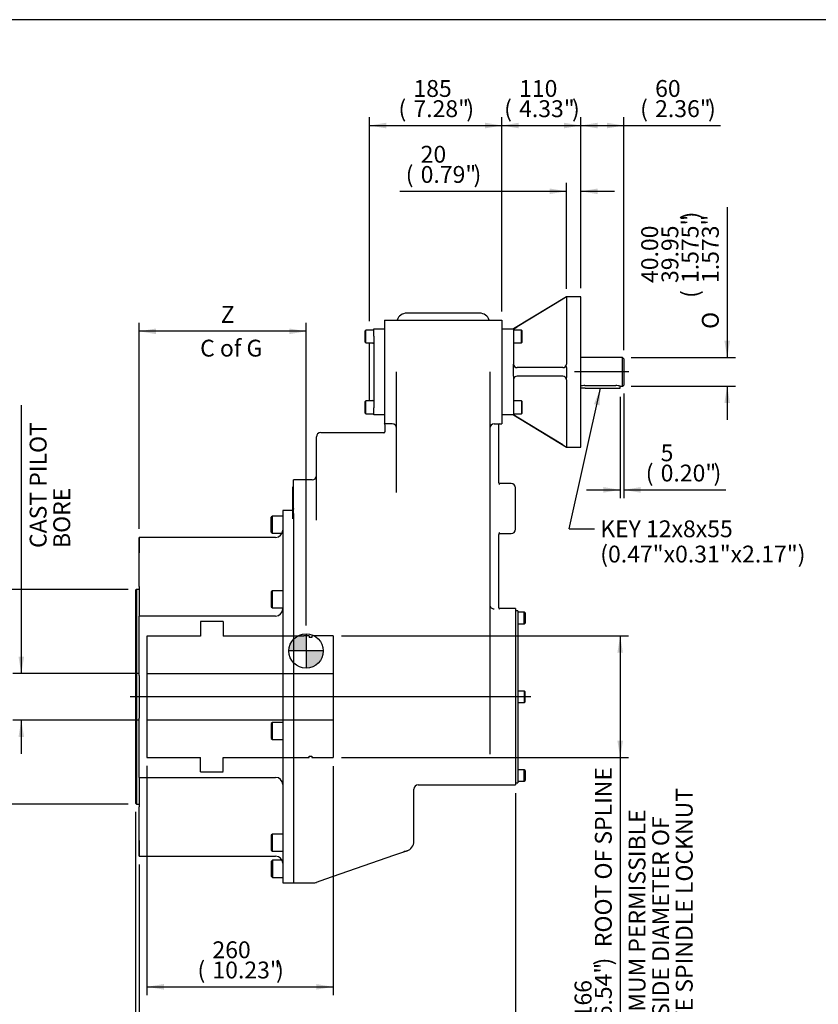
# Model space of a CAD drawing. Units: inches. Extents: x 0.3 to 11.4, y 0.3 to 7.9.
# Drawn here: x 4.4 to 8.1, y 3.3 to 7.9 of the extents above; entities that cross this region are included whole.
import ezdxf
from ezdxf.enums import TextEntityAlignment as Align
from ezdxf.lldxf.tags import DXFTag

# ---------------------------------------------------------------- set-up
doc = ezdxf.new("R2010")
doc.units = ezdxf.units.IN
doc.header["$MEASUREMENT"] = 0
for name, color, linetype in [('BORDER', 7, 'Continuous'), ('Default', 7, 'Continuous'), ('DV1_Default', 7, 'Continuous'), ('FL36', 7, 'Continuous'), ('IB14C26', 7, 'Continuous'), ('IB14C29', 7, 'Continuous'), ('IS15B08', 7, 'Continuous'), ('IS15B38', 7, 'Continuous'), ('IS15C20-3', 7, 'Continuous'), ('IS15D05-4-2', 7, 'Continuous'), ('IS16D06-2', 7, 'Continuous'), ('K12X8X55', 7, 'Continuous'), ('P7', 7, 'Continuous'), ('SCM10X16ZP', 7, 'Continuous'), ('SCM12X30ZP', 7, 'Continuous'), ('SCM16X35ZP', 7, 'Continuous')]:
    doc.layers.add(name, color=color, linetype=linetype)
doc.styles.add('SEACAD_Arial', font='arial.ttf')
doc.styles.add('SEACAD_Solid_Edge_ANSI1_Symbols', font='semeca1.ttf')
tags = doc.linetypes.add('CENTER2', pattern=[1.125, 0.75, -0.125, 0.125, -0.125]).pattern_tags.tags
tags[10:11] = [DXFTag(74, 4), DXFTag(75, 0), DXFTag(340, '0'), DXFTag(46, 0.0), DXFTag(50, 0.0), DXFTag(44, 0.0), DXFTag(45, 0.0)]
tags[8:9] = [DXFTag(74, 4), DXFTag(75, 0), DXFTag(340, '0'), DXFTag(46, 0.0), DXFTag(50, 0.0), DXFTag(44, 0.0), DXFTag(45, 0.0)]
tags[6:7] = [DXFTag(74, 4), DXFTag(75, 0), DXFTag(340, '0'), DXFTag(46, 0.0), DXFTag(50, 0.0), DXFTag(44, 0.0), DXFTag(45, 0.0)]
tags[4:5] = [DXFTag(74, 4), DXFTag(75, 0), DXFTag(340, '0'), DXFTag(46, 0.0), DXFTag(50, 0.0), DXFTag(44, 0.0), DXFTag(45, 0.0)]
tags = doc.linetypes.add('HIDDEN2', pattern=[0.1875, 0.125, -0.0625]).pattern_tags.tags
tags[6:7] = [DXFTag(74, 4), DXFTag(75, 0), DXFTag(340, '0'), DXFTag(46, 0.0), DXFTag(50, 0.0), DXFTag(44, 0.0), DXFTag(45, 0.0)]
tags[4:5] = [DXFTag(74, 4), DXFTag(75, 0), DXFTag(340, '0'), DXFTag(46, 0.0), DXFTag(50, 0.0), DXFTag(44, 0.0), DXFTag(45, 0.0)]
doc.dimstyles.new('BSI', dxfattribs={"dimtxt": 0.07874, "dimasz": 0.07874, "dimexe": 0.03937, "dimexo": 0.03937, "dimgap": 0.03937, "dimtad": 1, "dimdec": 0, "dimlfac": 298.823529, "dimzin": 0, "dimdsep": 46, "dimtxsty": 'SEACAD_Arial', "dimblk1": '_SE_FILLED', "dimblk2": '_SE_FILLED', "dimsah": 1, "dimcen": 0.03937, "dimadec": 0, "dimazin": 0, "dimtfac": 1, "dimtdec": 0, "dimtofl": 0, "dimtmove": 0, "dimatfit": 3, "dimfxl": 0, "dimtolj": 1, "dimtzin": 0, "dimarcsym": 0})

# ---------------------------------------------------------------- blocks, each defined once
blk = doc.blocks.new('SEANNOT_GROUP')
at = {"layer": 'Default', "color": 7, "linetype": 'CENTER2'}
blk.add_line((6.7858, 4.7497), (4.915, 4.7497), dxfattribs=at)
blk = doc.blocks.new('SEANNOT_GROUP19')
at = {"layer": 'Default', "color": 7, "linetype": 'CENTER2'}
blk.add_line((7.2437, 6.2676), (6.9911, 6.2676), dxfattribs=at)
blk = doc.blocks.new('SEANNOT_GROUP22')
at = {"layer": 'Default', "linetype": 'Continuous'}
blk.add_hatch(color=7, dxfattribs=at).paths.add_polyline_path([(7.1073, 6.1113), (7.1116, 6.191), (7.0816, 6.117)])
at = {"layer": 'Default', "color": 7, "linetype": 'Continuous'}
for p, q in [((7.079, 6.191), (7.151, 6.191)), ((6.9651, 5.5346), (7.0832, 5.5346))]:
    blk.add_line(p, q, dxfattribs=at)
blk.add_lwpolyline([(6.9651, 5.5346), (7.1116, 6.191)], dxfattribs=at)
at = {"layer": 'Default', "color": 7, "linetype": 'Continuous', "style": 'SEACAD_Arial'}
for s, p in [('KEY 12x8x55', (7.1108, 5.5739)), ('(0.47"x0.31"x2.17")', (7.1108, 5.4558))]:
    blk.add_text(s, height=0.07874, dxfattribs=at).set_placement(p, align=Align.TOP_LEFT)
blk = doc.blocks.new('CofG')
at = {"layer": 'Default', "linetype": 'Continuous'}
h = blk.add_hatch(color=7, dxfattribs=at)
edge = h.paths.add_edge_path()
edge.add_arc((0, 0), 0.787, 90, 180)
edge.add_line((-0.787, 0), (0, 0))
edge.add_line((0, 0), (0, 0.787))
h = blk.add_hatch(color=7, dxfattribs=at)
edge = h.paths.add_edge_path()
edge.add_line((0, 0), (0, -0.787))
edge.add_arc((0, 0), 0.787, 270, 360)
edge.add_line((0.787, 0), (0, 0))
at = {"layer": 'Default', "color": 7, "linetype": 'Continuous'}
for p, q in [((0, 0.787), (0, -0.787)), ((0.787, 0), (-0.787, 0))]:
    blk.add_line(p, q, dxfattribs=at)
blk.add_circle((0, 0), 0.787, dxfattribs=at)
blk = doc.blocks.new('SE')
at = {"layer": 'DV1_Default', "color": 7, "linetype": 'HIDDEN2'}
for p, q in [((5.243, 5.1006), (5.243, 5.0333)), ((5.3499, 5.1006), (5.3499, 5.0333)), ((5.7507, 5.0339), (5.7507, 5.0268)), ((5.7641, 5.0339), (5.7641, 5.0268)), ((4.9935, 4.8584), (5.8628, 4.8584)), ((5.8628, 4.6409), (4.9935, 4.6409)), ((5.243, 4.3987), (5.243, 4.466)), ((5.3499, 4.4009), (5.3499, 4.466)), ((5.7507, 4.4654), (5.7507, 4.4722)), ((5.7641, 4.4725), (5.7641, 4.4654))]:
    blk.add_line(p, q, dxfattribs=at)
at = {"layer": 'DV1_Default', "color": 7, "linetype": 'Continuous'}
blk.add_line((6.2399, 4.0737), (6.2399, 4.318), dxfattribs=at)
at = {"layer": 'FL36', "color": 7, "linetype": 'Continuous'}
for p, q in [((6.9526, 6.619), (6.7059, 6.4684)), ((6.9359, 6.6082), (6.7227, 6.4786)), ((6.9526, 6.6184), (6.9522, 6.6174)), ((6.9522, 6.6174), (6.9526, 6.6171)), ((6.9526, 6.6184), (6.9526, 6.619)), ((7.0196, 6.619), (6.9526, 6.619)), ((6.9526, 6.6171), (6.9526, 6.3044)), ((7.0196, 5.9162), (7.0196, 6.619)), ((6.6515, 6.4684), (6.7059, 6.4684)), ((6.7059, 6.4684), (6.7059, 6.4517)), ((6.7059, 6.4517), (6.7059, 6.3044)), ((6.7059, 6.2877), (6.7059, 6.3044)), ((6.9526, 6.3044), (6.9522, 6.3008)), ((6.7059, 6.2475), (6.7059, 6.2877)), ((6.9359, 6.2877), (6.7227, 6.2877)), ((6.9526, 6.2877), (6.9522, 6.3008)), ((6.9526, 6.2877), (6.9526, 6.2475)), ((6.7059, 6.2475), (6.7059, 6.2308)), ((6.7059, 6.2308), (6.7059, 6.0836)), ((6.9359, 6.2475), (6.7227, 6.2475)), ((6.9526, 6.2475), (6.9522, 6.2345)), ((6.9522, 6.2345), (6.9526, 6.2308)), ((6.9526, 6.2308), (6.9526, 5.9182)), ((6.7059, 6.0836), (6.7059, 6.0668)), ((6.7059, 6.0668), (6.6515, 6.0668)), ((6.7059, 6.0668), (6.9526, 5.9162)), ((6.9359, 5.927), (6.7227, 6.0567)), ((6.9526, 5.9182), (6.9522, 5.9178)), ((6.9526, 5.9168), (6.9522, 5.9178)), ((6.9526, 5.9168), (6.9526, 5.9162)), ((6.9526, 5.9162), (7.0196, 5.9162))]:
    blk.add_line(p, q, dxfattribs=at)
for centre, radius, start, end in [((7.0287, 6.4624), 0.1728, 116.2425, 122.4551), ((2.3422, 13.6638), 8.4152, 301.235, 301.36833), ((6.7227, 6.3044), 0.0167, 180, 270), ((6.9359, 6.3044), 0.0167, 270, 347.3687), ((6.7227, 6.2308), 0.0167, 90, 180), ((6.9359, 6.2308), 0.0167, 12.6313, 90), ((2.0635, -1.587), 8.9518, 58.63567, 58.76101), ((7.0259, 6.0679), 0.1672, 237.4398, 243.8625)]:
    blk.add_arc(centre, radius, start, end, dxfattribs=at)
at = {"layer": 'IB14C26', "color": 7, "linetype": 'Continuous'}
for p, q in [((4.9447, 5.2516), (4.9405, 5.2474)), ((4.9405, 5.2474), (4.9405, 4.2519)), ((4.9447, 5.2516), (4.9447, 4.2477)), ((4.9572, 5.2516), (4.9447, 5.2516)), ((4.9405, 4.2519), (4.9447, 4.2477)), ((4.9447, 4.2477), (4.9572, 4.2477))]:
    blk.add_line(p, q, dxfattribs=at)
at = {"layer": 'IB14C29', "color": 7, "linetype": 'HIDDEN2'}
for p, q in [((5.3499, 5.1006), (5.243, 5.1006)), ((4.9935, 5.0333), (4.9935, 4.466)), ((5.243, 5.0333), (4.9935, 5.0333)), ((5.7256, 5.0333), (5.3499, 5.0333)), ((5.7507, 5.0339), (5.7256, 5.0339)), ((5.7641, 5.0268), (5.7507, 5.0268)), ((5.8628, 5.0339), (5.7641, 5.0339)), ((5.8628, 5.0339), (5.8628, 4.4654)), ((4.9935, 4.466), (5.243, 4.466)), ((5.3499, 4.466), (5.7256, 4.466)), ((5.7256, 4.4654), (5.7507, 4.4654)), ((5.7507, 4.4725), (5.7641, 4.4725)), ((5.7641, 4.4654), (5.8628, 4.4654)), ((5.243, 4.3987), (5.3499, 4.3987))]:
    blk.add_line(p, q, dxfattribs=at)
at = {"layer": 'IS15B08', "color": 7, "linetype": 'Continuous'}
for p, q in [((6.0525, 6.4684), (6.1027, 6.4684)), ((6.0525, 6.4349), (6.0525, 6.4684)), ((6.0324, 6.1338), (6.0324, 6.4015)), ((6.0492, 6.4015), (6.0324, 6.4015)), ((6.0525, 6.4349), (6.0525, 6.1003)), ((6.0324, 6.1338), (6.0492, 6.1338)), ((6.0525, 6.0668), (6.0525, 6.1003)), ((6.1027, 6.0668), (6.0525, 6.0668))]:
    blk.add_line(p, q, dxfattribs=at)
for centre, start, end in [((6.0492, 6.4048), 270, 329.8328), ((6.0492, 6.1304), 30.1672, 90)]:
    blk.add_arc(centre, 0.00335, start, end, dxfattribs=at)
at = {"layer": 'IS15B38', "color": 7, "linetype": 'Continuous'}
for p, q in [((5.6727, 5.7295), (5.6727, 5.5806)), ((5.6777, 5.7295), (5.6727, 5.7295))]:
    blk.add_line(p, q, dxfattribs=at)
at = {"layer": 'IS15C20-3', "color": 7, "linetype": 'Continuous'}
for p, q in [((7.2153, 6.3345), (7.0196, 6.3345)), ((7.2153, 6.2007), (7.2153, 6.3345)), ((7.2204, 6.3295), (7.2153, 6.3345)), ((7.2204, 6.3295), (7.2204, 6.2057)), ((7.0388, 6.2038), (7.1835, 6.2038)), ((7.2036, 6.2007), (7.2153, 6.2007)), ((7.2153, 6.2007), (7.2204, 6.2057))]:
    blk.add_line(p, q, dxfattribs=at)
for centre, start, end in [((7.0394, 6.133), 90.4762, 106.9814), ((7.183, 6.133), 73.0186, 89.5238)]:
    blk.add_arc(centre, 0.0708, start, end, dxfattribs=at)
at = {"layer": 'IS15D05-4-2', "color": 7, "linetype": 'Continuous'}
for p, q in [((6.5478, 6.542), (6.2065, 6.542)), ((6.1027, 6.5102), (6.6515, 6.5102)), ((6.1027, 6.5102), (6.1027, 6.45)), ((6.6515, 6.5102), (6.6515, 6.45)), ((6.1027, 6.45), (6.1027, 6.0852)), ((6.6515, 6.45), (6.6515, 6.0852)), ((6.1596, 5.9052), (6.1596, 6.2687)), ((6.5947, 6.2687), (6.5947, 5.9052)), ((6.1027, 6.0852), (6.1027, 6.025)), ((6.6515, 6.0852), (6.6515, 6.025)), ((6.0994, 5.9838), (5.8049, 5.9838)), ((6.1395, 6.025), (6.1027, 6.025)), ((6.1061, 6.0183), (6.1061, 6.0192)), ((6.1061, 6.0024), (6.1061, 6.0183)), ((6.1061, 5.9901), (6.1061, 6.0024)), ((6.6147, 6.025), (6.6515, 6.025)), ((6.6348, 6.0183), (6.6348, 6.0049)), ((6.6348, 6.0049), (6.6348, 5.7622)), ((5.7848, 5.6291), (5.7848, 5.9638)), ((6.1596, 5.7042), (6.1596, 5.9052)), ((6.5947, 5.9052), (6.5947, 5.7042)), ((5.6777, 5.6291), (5.6777, 5.763)), ((5.7647, 5.763), (5.6777, 5.763)), ((6.6348, 5.7622), (6.6348, 5.7519)), ((6.695, 5.7462), (6.6415, 5.7462)), ((6.7151, 5.5321), (6.7151, 5.7262)), ((6.5947, 5.7042), (6.5947, 5.1039)), ((5.6777, 5.6291), (5.6777, 5.6264)), ((5.6777, 5.6066), (5.6777, 5.6264)), ((5.7848, 5.5745), (5.7848, 5.6291)), ((5.6777, 5.6066), (5.6777, 3.8796)), ((6.6348, 5.5064), (6.6348, 5.496)), ((6.6348, 5.496), (6.6348, 5.1801)), ((6.6415, 5.512), (6.695, 5.512)), ((6.6348, 5.1801), (6.6348, 5.1676)), ((6.7151, 5.1613), (6.6415, 5.1613)), ((6.7151, 5.1613), (6.7151, 4.338)), ((6.5947, 5.1039), (6.5947, 4.485)), ((6.26, 4.338), (6.5947, 4.338)), ((6.5947, 4.338), (6.7151, 4.338)), ((6.1455, 4.0075), (5.8267, 3.8965)), ((6.1878, 4.0222), (6.1455, 4.0075)), ((6.2085, 4.0294), (6.1878, 4.0222)), ((6.2085, 4.0296), (6.2085, 4.0294)), ((5.6777, 3.8796), (5.7714, 3.8796)), ((5.8267, 3.8965), (5.7846, 3.8818)), ((5.7846, 3.8818), (5.7846, 3.8824))]:
    blk.add_line(p, q, dxfattribs=at)
for centre, radius, start, end in [((6.2065, 6.4952), 0.0469, 90, 161.2298), ((6.5478, 6.4952), 0.0469, 18.777, 90), ((5.8049, 5.9638), 0.0201, 90, 180), ((6.0994, 5.9905), 0.00669, 270, 0), ((6.0982, 5.9902), 0.00791, 278.825, 359.0359), ((6.0994, 6.0192), 0.00669, 0, 60), ((6.1395, 6.0049), 0.0201, 0, 90), ((6.6147, 6.0049), 0.0201, 90, 180), ((6.6415, 6.0183), 0.00669, 90, 180), ((5.7647, 5.783), 0.0201, 270, 0), ((6.6415, 5.7529), 0.00669, 180, 270), ((6.6451, 5.7523), 0.0103, 182.6933, 249.6091), ((6.695, 5.7262), 0.0201, 0, 90), ((6.695, 5.5321), 0.0201, 270, 0), ((6.6451, 5.5059), 0.0103, 110.3909, 177.3067), ((6.6415, 5.5053), 0.00669, 90, 180), ((6.615, 5.1804), 0.0204, 180.0775, 270.0894), ((6.6415, 5.168), 0.00669, 180, 270), ((6.6425, 5.1677), 0.00774, 180.827, 262.2406), ((7.3916, 4.481), 0.797, 179.7111, 179.9493), ((6.26, 4.318), 0.0201, 90, 180), ((6.1931, 4.0737), 0.0469, 289.2018, 0), ((6.1942, 4.0716), 0.0444, 268.5426, 288.7608), ((5.7714, 3.9197), 0.0402, 270, 289.2018)]:
    blk.add_arc(centre, radius, start, end, dxfattribs=at)
at = {"layer": 'IS16D06-2', "color": 7, "linetype": 'Continuous'}
for p, q in [((5.6275, 5.6197), (5.6275, 3.8796)), ((5.6727, 5.6197), (5.6275, 5.6197)), ((5.6777, 5.6066), (5.6777, 3.8796)), ((4.9572, 5.4944), (4.9572, 5.4221)), ((4.9572, 5.3325), (4.9572, 5.4944)), ((5.5941, 5.4944), (4.9572, 5.4944)), ((4.9572, 5.4019), (4.9572, 5.4221)), ((4.9572, 5.386), (4.9572, 5.4019)), ((4.9572, 5.3122), (4.9572, 5.3325)), ((4.9572, 5.2643), (4.9572, 5.3122)), ((4.9572, 5.2643), (4.9572, 5.1268)), ((4.9572, 4.9014), (4.9572, 5.1268)), ((5.5941, 5.1268), (4.9572, 5.1268)), ((4.9572, 5.1184), (4.9572, 5.123)), ((4.9572, 4.893), (4.9572, 4.9014)), ((4.9572, 4.8496), (4.9572, 4.893)), ((4.9572, 4.8496), (4.9572, 4.6497)), ((4.9572, 4.6063), (4.9572, 4.6497)), ((4.9572, 4.5979), (4.9572, 4.6063)), ((4.9572, 4.3726), (4.9572, 4.5979)), ((4.9572, 4.3763), (4.9572, 4.381)), ((4.9572, 4.3726), (4.9572, 4.235)), ((4.9572, 4.3726), (5.5941, 4.3726)), ((4.9572, 4.1871), (4.9572, 4.235)), ((4.9572, 4.1669), (4.9572, 4.1871)), ((4.9572, 4.0049), (4.9572, 4.1669)), ((4.9572, 4.0974), (4.9572, 4.1133)), ((4.9572, 4.0772), (4.9572, 4.0974)), ((4.9572, 4.0772), (4.9572, 4.0049)), ((4.9572, 4.0049), (5.5941, 4.0049)), ((5.6275, 3.8796), (5.6777, 3.8796))]:
    blk.add_line(p, q, dxfattribs=at)
for centre, start, end in [((5.5941, 5.5279), 270, 0), ((5.5941, 5.1602), 270, 0), ((5.5941, 4.3391), 0, 90), ((5.5941, 3.9714), 0, 90)]:
    blk.add_arc(centre, 0.0335, start, end, dxfattribs=at)
at = {"layer": 'K12X8X55', "color": 7, "linetype": 'Continuous'}
for p, q in [((7.0396, 6.191), (7.0196, 6.191)), ((7.0396, 6.191), (7.1835, 6.191)), ((7.1835, 6.191), (7.2036, 6.191)), ((7.2036, 6.191), (7.2036, 6.2007))]:
    blk.add_line(p, q, dxfattribs=at)
at = {"layer": 'P7', "color": 7, "linetype": 'Continuous'}
for p, q in [((6.726, 5.1512), (6.7151, 5.1512)), ((6.726, 5.1512), (6.726, 4.3481)), ((6.7151, 4.3481), (6.726, 4.3481))]:
    blk.add_line(p, q, dxfattribs=at)
at = {"layer": 'SCM10X16ZP', "color": 7, "linetype": 'Continuous'}
for p, q in [((6.7561, 5.1445), (6.726, 5.1445)), ((6.7561, 5.091), (6.7561, 5.1445)), ((6.7595, 5.1412), (6.7561, 5.1445)), ((6.7595, 5.1412), (6.7595, 5.0943)), ((6.726, 5.091), (6.7561, 5.091)), ((6.7561, 5.091), (6.7595, 5.0943)), ((6.7561, 4.7764), (6.726, 4.7764)), ((6.7561, 4.7764), (6.7561, 4.7229)), ((6.7595, 4.7731), (6.7561, 4.7764)), ((6.7595, 4.7262), (6.7595, 4.7731)), ((6.726, 4.7229), (6.7561, 4.7229)), ((6.7561, 4.7229), (6.7595, 4.7262)), ((6.7561, 4.4083), (6.726, 4.4083)), ((6.7561, 4.3548), (6.7561, 4.4083)), ((6.7595, 4.405), (6.7561, 4.4083)), ((6.7595, 4.405), (6.7595, 4.3581)), ((6.726, 4.3548), (6.7561, 4.3548)), ((6.7561, 4.3548), (6.7595, 4.3581))]:
    blk.add_line(p, q, dxfattribs=at)
at = {"layer": 'SCM12X30ZP', "color": 7, "linetype": 'Continuous'}
for p, q in [((6.0157, 6.4634), (6.0124, 6.46)), ((6.0124, 6.4065), (6.0124, 6.46)), ((6.0157, 6.4031), (6.0157, 6.4634)), ((6.0525, 6.4634), (6.0157, 6.4634)), ((6.7427, 6.4634), (6.7059, 6.4634)), ((6.7427, 6.4031), (6.7427, 6.4634)), ((6.7461, 6.46), (6.7427, 6.4634)), ((6.7461, 6.4065), (6.7461, 6.46)), ((6.0124, 6.4065), (6.0157, 6.4031)), ((6.0157, 6.4031), (6.0525, 6.4031)), ((6.7059, 6.4031), (6.7427, 6.4031)), ((6.7427, 6.4031), (6.7461, 6.4065)), ((6.0157, 6.1321), (6.0124, 6.1287)), ((6.0124, 6.0752), (6.0124, 6.1287)), ((6.0157, 6.0719), (6.0157, 6.1321)), ((6.0525, 6.1321), (6.0157, 6.1321)), ((6.7427, 6.1321), (6.7059, 6.1321)), ((6.7427, 6.1321), (6.7427, 6.0719)), ((6.7461, 6.1287), (6.7427, 6.1321)), ((6.7461, 6.0752), (6.7461, 6.1287)), ((6.0124, 6.0752), (6.0157, 6.0719)), ((6.7427, 6.0719), (6.7461, 6.0752)), ((6.0157, 6.0719), (6.0525, 6.0719)), ((6.7059, 6.0719), (6.7427, 6.0719))]:
    blk.add_line(p, q, dxfattribs=at)
at = {"layer": 'SCM16X35ZP', "color": 7, "linetype": 'Continuous'}
for p, q in [((5.5793, 5.5939), (5.574, 5.5886)), ((5.574, 5.519), (5.574, 5.5886)), ((5.5793, 5.5136), (5.5793, 5.5939)), ((5.6275, 5.5939), (5.5793, 5.5939)), ((5.574, 5.519), (5.5793, 5.5136)), ((5.5793, 5.5136), (5.6243, 5.5136)), ((5.5793, 5.2453), (5.574, 5.24)), ((5.574, 5.24), (5.574, 5.1704)), ((5.5793, 5.165), (5.5793, 5.2453)), ((5.6275, 5.2453), (5.5793, 5.2453)), ((5.574, 5.1704), (5.5793, 5.165)), ((5.5793, 5.165), (5.6275, 5.165)), ((5.5793, 4.6299), (5.574, 4.6245)), ((5.574, 4.6245), (5.574, 4.5549)), ((5.5793, 4.5496), (5.5793, 4.6299)), ((5.6275, 4.6299), (5.5793, 4.6299)), ((5.574, 4.5549), (5.5793, 4.5496)), ((5.5793, 4.5496), (5.6275, 4.5496)), ((5.5793, 4.1081), (5.574, 4.1028)), ((5.574, 4.1028), (5.574, 4.0332)), ((5.5793, 4.0278), (5.5793, 4.1081)), ((5.6275, 4.1081), (5.5793, 4.1081)), ((5.574, 4.0332), (5.5793, 4.0278)), ((5.5793, 4.0278), (5.6275, 4.0278)), ((5.5793, 3.9857), (5.574, 3.9803)), ((5.574, 3.9803), (5.574, 3.9107)), ((5.5793, 3.9857), (5.5793, 3.9054)), ((5.6243, 3.9857), (5.5793, 3.9857)), ((5.574, 3.9107), (5.5793, 3.9054)), ((5.5793, 3.9054), (5.6275, 3.9054))]:
    blk.add_line(p, q, dxfattribs=at)
at = {"layer": 'DV1_Default', "color": 7, "xscale": 0.102, "yscale": 0.102, "zscale": 0.102}
blk.add_blockref('CofG', (5.7369, 4.9635), dxfattribs=at)
blk = doc.blocks.new('DMBLK1789')
at = {"layer": 'Default', "linetype": 'Continuous'}
for points in [[(6.1112, 7.4322), (6.0324, 7.4191), (6.1112, 7.4059)], [(6.5728, 7.4322), (6.5728, 7.4059), (6.6515, 7.4191)]]:
    blk.add_hatch(color=7, dxfattribs=at).paths.add_polyline_path(points)
at = {"layer": 'Default', "color": 7, "linetype": 'Continuous'}
for p, q in [((6.0324, 6.5056), (6.0324, 7.4584)), ((6.6515, 6.5496), (6.6515, 7.4584)), ((6.0324, 7.4191), (6.6515, 7.4191))]:
    blk.add_line(p, q, dxfattribs=at)
at = {"layer": 'Default', "color": 7, "linetype": 'Continuous', "style": 'SEACAD_Arial'}
for s, height, p in [('185', 0.07874, (6.2382, 7.6317)), ('(', 0.0787, (6.1684, 7.5372)), ('7.28"', 0.07874, (6.2382, 7.5372)), (')', 0.0787, (6.4852, 7.5372))]:
    blk.add_text(s, height=height, dxfattribs=at).set_placement(p, align=Align.TOP_LEFT)
blk = doc.blocks.new('_SE_FILLED')
at = {"color": 0}
blk.add_line((0, 0), (-1, 0), dxfattribs=at)
blk.add_solid([(0, 0), (-1, -0.1665), (-1, 0.1665), (0, 0)], dxfattribs=at)
blk = doc.blocks.new('DMBLK1790')
at = {"layer": 'Default', "linetype": 'Continuous'}
for points in [[(6.7303, 7.4322), (6.6515, 7.4191), (6.7303, 7.4059)], [(6.9408, 7.4322), (6.9408, 7.4059), (7.0196, 7.4191)]]:
    blk.add_hatch(color=7, dxfattribs=at).paths.add_polyline_path(points)
at = {"layer": 'Default', "color": 7, "linetype": 'Continuous'}
for p, q in [((6.6515, 6.5496), (6.6515, 7.4584)), ((7.0196, 6.6584), (7.0196, 7.4584)), ((6.6515, 7.4191), (7.0196, 7.4191))]:
    blk.add_line(p, q, dxfattribs=at)
at = {"layer": 'Default', "color": 7, "linetype": 'Continuous', "style": 'SEACAD_Arial'}
for s, height, p in [('110', 0.07874, (6.7318, 7.6317)), ('(', 0.0787, (6.662, 7.5372)), ('4.33"', 0.07874, (6.7318, 7.5372)), (')', 0.0787, (6.9787, 7.5372))]:
    blk.add_text(s, height=height, dxfattribs=at).set_placement(p, align=Align.TOP_LEFT)
blk = doc.blocks.new('DMBLK1791')
at = {"layer": 'Default', "linetype": 'Continuous'}
for points in [[(7.0983, 7.4322), (7.0196, 7.4191), (7.0983, 7.4059)], [(7.1416, 7.4322), (7.1416, 7.4059), (7.2204, 7.4191)]]:
    blk.add_hatch(color=7, dxfattribs=at).paths.add_polyline_path(points)
at = {"layer": 'Default', "color": 7, "linetype": 'Continuous'}
for p, q in [((7.0196, 6.6584), (7.0196, 7.4584)), ((7.2204, 6.3689), (7.2204, 7.4584)), ((7.0196, 7.4191), (7.6721, 7.4191))]:
    blk.add_line(p, q, dxfattribs=at)
at = {"layer": 'Default', "color": 7, "linetype": 'Continuous', "style": 'SEACAD_Arial'}
for s, height, p in [('60', 0.07874, (7.3671, 7.6317)), ('(', 0.0787, (7.2973, 7.5372)), ('2.36"', 0.07874, (7.3671, 7.5372)), (')', 0.0787, (7.6141, 7.5372))]:
    blk.add_text(s, height=height, dxfattribs=at).set_placement(p, align=Align.TOP_LEFT)
blk = doc.blocks.new('DMBLK1792')
at = {"layer": 'Default', "linetype": 'Continuous'}
for points in [[(7.1249, 5.7033), (7.2036, 5.7164), (7.1249, 5.7296)], [(7.2991, 5.7033), (7.2991, 5.7296), (7.2204, 5.7164)]]:
    blk.add_hatch(color=7, dxfattribs=at).paths.add_polyline_path(points)
at = {"layer": 'Default', "color": 7, "linetype": 'Continuous'}
for p, q in [((7.2204, 6.1663), (7.2204, 5.6771)), ((7.2036, 6.1516), (7.2036, 5.6771)), ((7.0461, 5.7164), (7.2036, 5.7164)), ((7.2204, 5.7164), (7.698, 5.7164))]:
    blk.add_line(p, q, dxfattribs=at)
at = {"layer": 'Default', "color": 7, "linetype": 'Continuous', "style": 'SEACAD_Arial'}
for s, height, p in [('5', 0.0787, (7.393, 5.929)), ('(', 0.0787, (7.3232, 5.8345)), ('0.20"', 0.07874, (7.393, 5.8345)), (')', 0.0787, (7.64, 5.8345))]:
    blk.add_text(s, height=height, dxfattribs=at).set_placement(p, align=Align.TOP_LEFT)
blk = doc.blocks.new('DMBLK1793')
at = {"layer": 'Default', "linetype": 'Continuous'}
for points in [[(7.7169, 6.4133), (7.6907, 6.4133), (7.7038, 6.3345)], [(7.7169, 6.1219), (7.7038, 6.2007), (7.6907, 6.1219)]]:
    blk.add_hatch(color=7, dxfattribs=at).paths.add_polyline_path(points)
at = {"layer": 'Default', "color": 7, "linetype": 'Continuous'}
for p, q in [((7.7038, 7.0384), (7.7038, 6.3345)), ((7.2547, 6.3345), (7.7432, 6.3345)), ((7.2547, 6.2007), (7.7432, 6.2007)), ((7.7038, 6.2007), (7.7038, 6.0432))]:
    blk.add_line(p, q, dxfattribs=at)
for s, height, style, p in [(')', 0.0787, 'SEACAD_Arial', (7.4912, 6.9805)), ('1.575"', 0.07874, 'SEACAD_Arial', (7.4912, 6.6834)), ('1.573"', 0.07874, 'SEACAD_Arial', (7.5857, 6.6834)), ('40.00', 0.07874, 'SEACAD_Arial', (7.3022, 6.6834)), ('39.95', 0.07874, 'SEACAD_Arial', (7.3967, 6.6834)), ('(', 0.0787, 'SEACAD_Arial', (7.4912, 6.6136)), ('O', 0.0787, 'SEACAD_Solid_Edge_ANSI1_Symbols', (7.5857, 6.4687))]:
    blk.add_text(s, height=height, rotation=90, dxfattribs=dict(at, style=style)).set_placement(p, align=Align.TOP_LEFT)
blk = doc.blocks.new('DMBLK1794')
at = {"layer": 'Default', "linetype": 'Continuous'}
for points in [[(4.089, 5.1729), (4.1153, 5.1729), (4.1021, 5.2516)], [(4.089, 4.3264), (4.1021, 4.2477), (4.1153, 4.3264)]]:
    blk.add_hatch(color=7, dxfattribs=at).paths.add_polyline_path(points)
at = {"layer": 'Default', "color": 7, "linetype": 'Continuous'}
for p, q in [((4.9053, 5.2516), (4.0628, 5.2516)), ((4.1021, 5.2516), (4.1021, 4.2477)), ((4.9053, 4.2477), (4.0628, 4.2477))]:
    blk.add_line(p, q, dxfattribs=at)
at = {"layer": 'Default', "color": 7, "linetype": 'Continuous', "style": 'SEACAD_Arial'}
for s, p in [(' SEE TABLE FOR', (3.984, 4.3597)), ('      SPIGOT DIA.', (4.1415, 4.3597))]:
    blk.add_text(s, height=0.07874, rotation=90, dxfattribs=at).set_placement(p, align=Align.TOP_LEFT)
blk = doc.blocks.new('DMBLK1795')
at = {"layer": 'Default', "linetype": 'Continuous'}
for points in [[(4.8618, 2.9934), (4.9405, 3.0065), (4.8618, 3.0196)], [(5.036, 2.9934), (5.036, 3.0196), (4.9572, 3.0065)]]:
    blk.add_hatch(color=7, dxfattribs=at).paths.add_polyline_path(points)
at = {"layer": 'Default', "color": 7, "linetype": 'Continuous'}
for p, q in [((4.9405, 4.2125), (4.9405, 2.9671)), ((4.9572, 3.9655), (4.9572, 2.9671)), ((4.4624, 3.0065), (4.9405, 3.0065)), ((4.9572, 3.0065), (5.1147, 3.0065))]:
    blk.add_line(p, q, dxfattribs=at)
at = {"layer": 'Default', "color": 7, "linetype": 'Continuous', "style": 'SEACAD_Arial'}
for s, height, p in [('5', 0.0787, (4.5598, 3.2191)), ('(', 0.0787, (4.49, 3.1246)), (')', 0.0787, (4.8068, 3.1246)), ('0.20"', 0.07874, (4.5598, 3.1246))]:
    blk.add_text(s, height=height, dxfattribs=at).set_placement(p, align=Align.TOP_LEFT)
blk = doc.blocks.new('DMBLK1796')
at = {"layer": 'Default', "linetype": 'Continuous'}
for points in [[(5.036, 2.9934), (5.036, 3.0196), (4.9572, 3.0065)], [(6.6364, 2.9934), (6.7151, 3.0065), (6.6364, 3.0196)]]:
    blk.add_hatch(color=7, dxfattribs=at).paths.add_polyline_path(points)
at = {"layer": 'Default', "color": 7, "linetype": 'Continuous'}
for p, q in [((6.7151, 4.2987), (6.7151, 2.9671)), ((4.9572, 3.9655), (4.9572, 2.9671)), ((4.9572, 3.0065), (6.7151, 3.0065))]:
    blk.add_line(p, q, dxfattribs=at)
at = {"layer": 'Default', "color": 7, "linetype": 'Continuous', "style": 'SEACAD_Arial'}
for s, height, p in [('525', 0.07874, (5.7073, 3.2191)), ('(', 0.0787, (5.6375, 3.1246)), (')', 0.0787, (6.0044, 3.1246)), ('20.68"', 0.07874, (5.7073, 3.1246))]:
    blk.add_text(s, height=height, dxfattribs=at).set_placement(p, align=Align.TOP_LEFT)
blk = doc.blocks.new('DMBLK1797')
at = {"layer": 'Default', "linetype": 'Continuous'}
for points in [[(7.217, 4.9552), (7.2039, 5.0339), (7.1908, 4.9552)], [(7.217, 4.5441), (7.1908, 4.5441), (7.2039, 4.4654)]]:
    blk.add_hatch(color=7, dxfattribs=at).paths.add_polyline_path(points)
at = {"layer": 'Default', "color": 7, "linetype": 'Continuous'}
for p, q in [((5.9022, 5.0339), (7.2433, 5.0339)), ((7.2039, 5.0339), (7.2039, 3.0046)), ((5.9022, 4.4654), (7.2433, 4.4654))]:
    blk.add_line(p, q, dxfattribs=at)
for s, height, style, p in [('ROOT OF SPLINE', 0.07874, 'SEACAD_Arial', (7.0858, 3.5794)), ('VALVE SPINDLE LOCKNUT', 0.07874, 'SEACAD_Arial', (7.4638, 3.0322)), ('MAXIMUM PERMISSIBLE', 0.07874, 'SEACAD_Arial', (7.2433, 3.0322)), ('OUTSIDE DIAMETER OF', 0.07874, 'SEACAD_Arial', (7.3535, 3.0322)), (')', 0.0787, 'SEACAD_Arial', (7.0858, 3.4939)), ('6.54"', 0.07874, 'SEACAD_Arial', (7.0858, 3.2469)), ('166', 0.07874, 'SEACAD_Arial', (6.9913, 3.2469)), ('(', 0.0787, 'SEACAD_Arial', (7.0858, 3.1771)), ('O', 0.0787, 'SEACAD_Solid_Edge_ANSI1_Symbols', (7.0858, 3.0322))]:
    blk.add_text(s, height=height, rotation=90, dxfattribs=dict(at, style=style)).set_placement(p, align=Align.TOP_LEFT)
blk = doc.blocks.new('DMBLK1798')
at = {"layer": 'Default', "linetype": 'Continuous'}
for points in [[(5.0723, 3.3808), (5.0723, 3.407), (4.9935, 3.3939)], [(5.784, 3.3808), (5.8628, 3.3939), (5.784, 3.407)]]:
    blk.add_hatch(color=7, dxfattribs=at).paths.add_polyline_path(points)
at = {"layer": 'Default', "color": 7, "linetype": 'Continuous'}
for p, q in [((4.9935, 4.4266), (4.9935, 3.3545)), ((5.8628, 4.426), (5.8628, 3.3545)), ((4.9935, 3.3939), (5.8628, 3.3939))]:
    blk.add_line(p, q, dxfattribs=at)
at = {"layer": 'Default', "color": 7, "linetype": 'Continuous', "style": 'SEACAD_Arial'}
for s, height, p in [('260', 0.07874, (5.2993, 3.6065)), ('(', 0.0787, (5.2295, 3.512)), ('10.23"', 0.07874, (5.2993, 3.512)), (')', 0.0787, (5.5964, 3.512))]:
    blk.add_text(s, height=height, dxfattribs=at).set_placement(p, align=Align.TOP_LEFT)
blk = doc.blocks.new('DMBLK1801')
at = {"layer": 'Default', "linetype": 'Continuous'}
for points in [[(5.036, 6.4706), (4.9572, 6.4575), (5.036, 6.4444)], [(5.6582, 6.4706), (5.6582, 6.4444), (5.7369, 6.4575)]]:
    blk.add_hatch(color=7, dxfattribs=at).paths.add_polyline_path(points)
at = {"layer": 'Default', "color": 7, "linetype": 'Continuous'}
for p, q in [((4.9572, 5.5338), (4.9572, 6.4969)), ((5.7369, 5.0832), (5.7369, 6.4969)), ((5.7369, 6.4575), (4.9572, 6.4575))]:
    blk.add_line(p, q, dxfattribs=at)
at = {"layer": 'Default', "color": 7, "linetype": 'Continuous', "style": 'SEACAD_Arial'}
for s, p in [('    Z', (5.2417, 6.5756)), ('C of G', (5.2417, 6.4182))]:
    blk.add_text(s, height=0.07874, dxfattribs=at).set_placement(p, align=Align.TOP_LEFT)
blk = doc.blocks.new('DMBLK1802')
at = {"layer": 'Default', "linetype": 'Continuous'}
for points in [[(6.8739, 7.1249), (6.8739, 7.0987), (6.9526, 7.1118)], [(7.0983, 7.1249), (7.0196, 7.1118), (7.0983, 7.0987)]]:
    blk.add_hatch(color=7, dxfattribs=at).paths.add_polyline_path(points)
at = {"layer": 'Default', "color": 7, "linetype": 'Continuous'}
for p, q in [((6.9526, 6.6564), (6.9526, 7.1512)), ((7.0196, 6.6584), (7.0196, 7.1512)), ((6.1746, 7.1118), (6.9526, 7.1118)), ((7.0196, 7.1118), (7.177, 7.1118))]:
    blk.add_line(p, q, dxfattribs=at)
at = {"layer": 'Default', "color": 7, "linetype": 'Continuous', "style": 'SEACAD_Arial'}
for s, height, p in [('20', 0.07874, (6.272, 7.3244)), ('(', 0.0787, (6.2022, 7.2299)), ('0.79"', 0.07874, (6.272, 7.2299)), (')', 0.0787, (6.5189, 7.2299))]:
    blk.add_text(s, height=height, dxfattribs=at).set_placement(p, align=Align.TOP_LEFT)
blk = doc.blocks.new('DMBLK1803')
at = {"layer": 'Default', "linetype": 'Continuous'}
for points in [[(4.3934, 4.9372), (4.4065, 4.8584), (4.4196, 4.9372)], [(4.3934, 4.5622), (4.4196, 4.5622), (4.4065, 4.6409)]]:
    blk.add_hatch(color=7, dxfattribs=at).paths.add_polyline_path(points)
at = {"layer": 'Default', "color": 7, "linetype": 'Continuous'}
for p, q in [((4.4065, 6.1131), (4.4065, 4.8584)), ((4.9542, 4.8584), (4.3671, 4.8584)), ((4.9542, 4.6409), (4.3671, 4.6409)), ((4.4065, 4.6409), (4.4065, 4.4834))]:
    blk.add_line(p, q, dxfattribs=at)
for s, height, style, p in [('BRONZE ONLY', 0.07874, 'SEACAD_Arial', (4.2805, 5.4449)), ('CAST PILOT ', 0.07874, 'SEACAD_Arial', (4.4458, 5.4449)), ('ALUMINIUM ', 0.07874, 'SEACAD_Arial', (4.1703, 5.4449)), (')', 0.0787, 'SEACAD_Arial', (4.0521, 5.9066)), ('2.56"', 0.07874, 'SEACAD_Arial', (4.0521, 5.6596)), ('65', 0.07874, 'SEACAD_Arial', (3.9577, 5.6596)), ('BORE', 0.07874, 'SEACAD_Arial', (4.5561, 5.4449)), ('(', 0.0787, 'SEACAD_Arial', (4.0521, 5.5898)), ('O', 0.0787, 'SEACAD_Solid_Edge_ANSI1_Symbols', (4.0521, 5.4449))]:
    blk.add_text(s, height=height, rotation=90, dxfattribs=dict(at, style=style)).set_placement(p, align=Align.TOP_LEFT)

msp = doc.modelspace()

# ---------------------------------------------------------------- linework, layer by layer
at = {"layer": 'BORDER', "color": 7, "linetype": 'Continuous'}
msp.add_line((11.38991, 7.913775), (0.337355, 7.913775), dxfattribs=at)

# ---------------------------------------------------------------- block references
at = {"layer": 'Default'}
for name in ['SE', 'SEANNOT_GROUP19', 'SEANNOT_GROUP22', 'SEANNOT_GROUP']:
    msp.add_blockref(name, (0, 0), dxfattribs=at)

# ---------------------------------------------------------------- dimensions: what is measured, and where the dimension line sits
at = {"layer": 'Default', "color": 7, "linetype": 'Continuous'}
for base, p1, p2, text, picture, middle in [((6.651542, 7.419063), (6.032447, 6.401471), (6.651542, 6.510231), '\\A1;<>', 'DMBLK1789', (6.341994, 7.419063)), ((7.019568, 7.419063), (6.651542, 6.510231), (7.019568, 6.618991), '\\A1;<>', 'DMBLK1790', (6.835555, 7.419063)), ((7.220356, 7.419063), (7.019568, 6.618991), (7.220356, 6.329522), '\\A1;<>', 'DMBLK1791', (7.26976, 7.419063)), ((7.019568, 7.111791), (6.952639, 6.617057), (7.019568, 6.618991), '\\A1;<>', 'DMBLK1802', (6.576914, 7.111791)), ((4.957231, 6.457525), (5.736932, 5.043842), (4.957231, 5.332458), '\\A1;    Z {}\\PC of G', 'DMBLK1801', (5.347081, 6.457525)), ((7.220356, 5.716428), (7.203623, 6.190979), (7.220356, 6.205703), '\\A1;<>', 'DMBLK1792', (7.295663, 5.716428)), ((6.715124, 3.006512), (4.957231, 4.004914), (6.715124, 4.338046), '\\A1;<>', 'DMBLK1796', (5.836177, 3.006512)), ((4.957231, 3.006512), (4.940498, 4.251875), (4.957231, 4.004914), '\\A1;<>', 'DMBLK1795', (4.864733, 3.006512))]:
    dim = msp.add_linear_dim(base=base, p1=p1, p2=p2, text=text, dimstyle='BSI', override={"dimpost": '\\X'}, dxfattribs=at)
    dim.commit()
    dim.dimension.update_dxf_attribs({"geometry": picture, "text_midpoint": middle, "dimtype": 160})
for base, p1, p2, angle, text, override, picture, middle in [((7.703795, 6.334542), (7.215336, 6.334542), (7.215336, 6.200684), 270, '\\A1;%%C <>', {"dimdec": 2, "dimpost": '\\X', "dimlim": 1, "dimtm": 0.05, "dimtdec": 2}, 'DMBLK1793', (7.703795, 6.44114)), ((4.406477, 4.85842), (4.99354, 4.85842), (4.99354, 4.6409), 270, '\\A1;%%C <>\\PALUMINIUM \\PBRONZE ONLY\\PCAST PILOT \\PBORE', {"dimpost": '\\X'}, 'DMBLK1803', (4.406477, 5.417333)), ((4.102143, 5.251629), (4.944681, 5.251629), (4.944681, 4.247692), 270, '\\A1; SEE TABLE FOR {}\\P      SPIGOT DIA.', {"dimpost": '\\X'}, 'DMBLK1794', (4.102143, 4.74966)), ((4.99354, 3.393874), (4.99354, 5.033322), (5.862782, 5.033942), 0.040807, '\\A1;<>', {"dimpost": '\\X'}, 'DMBLK1798', (5.428161, 3.393874)), ((7.203927, 5.033942), (5.862782, 5.033942), (5.862782, 4.465379), 270, '\\A1;%%C \\L166.000 ROOT OF SPLINE\\PMAXIMUM PERMISSIBLE\\POUTSIDE DIAMETER OF\\PVALVE SPINDLE LOCKNUT', {"dimpost": '\\X'}, 'DMBLK1797', (7.203927, 4.358567))]:
    dim = msp.add_linear_dim(base=base, p1=p1, p2=p2, angle=angle, text=text, dimstyle='BSI', override=override, dxfattribs=at)
    dim.commit()
    dim.dimension.update_dxf_attribs({"geometry": picture, "text_midpoint": middle, "dimtype": 161})

doc.saveas('drawing.dxf')
